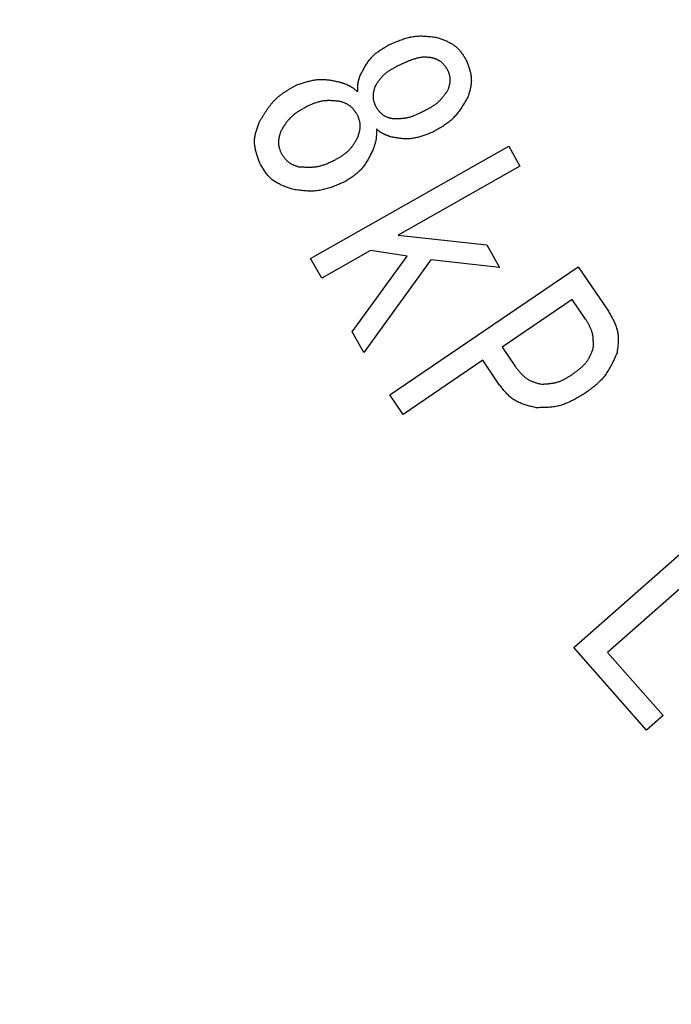
# Model space of a CAD drawing. Units: millimetres. Extents: x 0 to 1260, y -1 to 891.
# Drawn here: x 278 to 292, y 455 to 476 of the extents above; entities that cross this region are included whole.
import ezdxf

# ---------------------------------------------------------------- set-up
doc = ezdxf.new("R2010")
doc.units = ezdxf.units.MM
doc.header["$LTSCALE"] = 0.545669
doc.layers.add('NoLayerName_001', color=7, linetype='Continuous')
doc.styles.get("Standard").update_dxf_attribs({"font": 'txt', "bigfont": 'extfont2'})
doc.dimstyles.get("Standard").update_dxf_attribs({"dimtxt": 2.5, "dimasz": 2.5, "dimexe": 1.25, "dimexo": 0.625, "dimtad": 1, "dimzin": 0, "dimdsep": 46, "dimtxsty": 'Standard', "dimcen": 2.5, "dimadec": 0, "dimazin": 0, "dimtfac": 0.75, "dimtmove": 0, "dimatfit": 3, "dimfxl": 1, "dimarcsym": 0})

# ---------------------------------------------------------------- blocks, each defined once
blk = doc.blocks.new('_OPEN30')
at = {"color": 0, "linetype": 'ByBlock', "lineweight": -2}
for p, q in [((-1, 0.267949), (0, 0)), ((0, 0), (-1, -0.267949)), ((0, 0), (-1, 0))]:
    blk.add_line(p, q, dxfattribs=at)
blk = doc.blocks.new('*D11')
at = {"layer": 'Defpoints', "color": 0}
for p in [(118.579, 801.119), (325.613, 801.119), (317.123, 301.119)]:
    blk.add_point(p, dxfattribs=at)
at = {"layer": 'NoLayerName_001', "color": 0, "linetype": 'Continuous', "lineweight": 25}
for p, q in [((324.988, 801.119), (110.329, 801.119)), ((118.579, 305.619), (118.579, 796.619)), ((316.498, 301.119), (110.329, 301.119))]:
    blk.add_line(p, q, dxfattribs=at)
at = {"layer": 'NoLayerName_001', "color": 0, "lineweight": 25, "xscale": 4.5, "yscale": 4.5, "zscale": 4.5}
for p, rotation in [((118.579, 801.119), 90), ((118.579, 301.119), 270)]:
    blk.add_blockref('_OPEN30', p, dxfattribs=dict(at, rotation=rotation))
at = {"layer": 'NoLayerName_001', "color": 0, "lineweight": 25, "insert": (108.721, 551.119), "char_height": 9, "attachment_point": 5, "rotation": 90}
blk.add_mtext('(500)', dxfattribs=at)
blk = doc.blocks.new('*D13')
at = {"layer": 'Defpoints', "color": 0}
for p in [(214.798, 592.119), (331.63, 592.119), (331.619, 401.119)]:
    blk.add_point(p, dxfattribs=at)
at = {"layer": 'NoLayerName_001', "color": 0, "linetype": 'Continuous', "lineweight": 25}
for p, q in [((331.005, 592.119), (206.548, 592.119)), ((214.798, 405.619), (214.798, 587.619)), ((330.994, 401.119), (206.548, 401.119))]:
    blk.add_line(p, q, dxfattribs=at)
at = {"layer": 'NoLayerName_001', "color": 0, "lineweight": 25, "xscale": 4.5, "yscale": 4.5, "zscale": 4.5}
for p, rotation in [((214.798, 592.119), 90), ((214.798, 401.119), 270)]:
    blk.add_blockref('_OPEN30', p, dxfattribs=dict(at, rotation=rotation))
at = {"layer": 'NoLayerName_001', "color": 0, "lineweight": 25, "insert": (207.298, 496.625), "char_height": 9, "attachment_point": 5, "rotation": 90}
blk.add_mtext('%%c191', dxfattribs=at)

msp = doc.modelspace()

# ---------------------------------------------------------------- linework, layer by layer
at = {"layer": 'NoLayerName_001', "color": 1, "linetype": 'Continuous', "lineweight": 25}
for p, q in [((285.956, 475.425), (285.979, 475.437)), ((286.2, 474.991), (286.177, 474.98)), ((286.682, 473.968), (286.705, 473.979)), ((286.927, 473.534), (286.904, 473.522)), ((284.265, 470.783), (288.581, 473.223)), ((288.581, 473.223), (288.825, 472.793)), ((288.825, 472.793), (286.169, 471.291)), ((286.169, 471.291), (288.101, 471.078)), ((285.571, 470.953), (284.509, 470.352)), ((286.371, 470.831), (285.571, 470.953)), ((288.101, 471.078), (288.38, 470.584)), ((284.509, 470.352), (284.265, 470.783)), ((285.169, 469.186), (286.371, 470.831)), ((286.881, 470.754), (285.426, 468.731)), ((288.38, 470.584), (286.881, 470.754)), ((285.987, 467.81), (290.094, 470.602)), ((290.094, 470.602), (290.752, 469.635)), ((289.964, 469.888), (288.437, 468.851)), ((290.254, 469.461), (289.964, 469.888)), ((285.426, 468.731), (285.169, 469.186)), ((288.437, 468.851), (288.727, 468.423)), ((288.016, 468.564), (286.278, 467.383)), ((288.382, 468.025), (288.016, 468.564)), ((286.278, 467.383), (285.987, 467.81)), ((289.997, 462.312), (293.713, 465.588)), ((294.09, 465.161), (290.734, 462.202)), ((291.584, 460.511), (289.997, 462.312)), ((290.734, 462.202), (291.945, 460.829)), ((291.945, 460.829), (291.584, 460.511))]:
    msp.add_line(p, q, dxfattribs=at)
at = {"layer": 'NoLayerName_001', "color": 1, "linetype": 'Continuous', "lineweight": 50}
msp.add_arc((331.619, 496.619), 79.493, 91.44036, 261.1707, dxfattribs=at)
at = {"layer": 'NoLayerName_001', "color": 1, "linetype": 'Continuous', "lineweight": 25}
for points, knots in [([(285.979, 475.437), (285.996, 475.444), (286.03, 475.459), (286.082, 475.481), (286.133, 475.502), (286.185, 475.522), (286.237, 475.542), (286.289, 475.56), (286.341, 475.576), (286.393, 475.591), (286.446, 475.603), (286.499, 475.613), (286.552, 475.62), (286.606, 475.624), (286.66, 475.626), (286.714, 475.625), (286.769, 475.622), (286.824, 475.617), (286.879, 475.611), (286.933, 475.604), (286.989, 475.596), (287.025, 475.591), (287.044, 475.588)], [0, 0, 0, 0, 0.056033, 0.111991, 0.167801, 0.223399, 0.278731, 0.333759, 0.388464, 0.442852, 0.496957, 0.550846, 0.604624, 0.658436, 0.712426, 0.766687, 0.821264, 0.876164, 0.931359, 0.986797, 1.042407, 1.098106, 1.098106, 1.098106, 1.098106]), ([(287.044, 475.588), (287.057, 475.583), (287.083, 475.573), (287.122, 475.558), (287.161, 475.542), (287.199, 475.526), (287.237, 475.509), (287.274, 475.491), (287.31, 475.472), (287.345, 475.452), (287.379, 475.43), (287.411, 475.407), (287.442, 475.381), (287.471, 475.354), (287.499, 475.325), (287.525, 475.294), (287.55, 475.262), (287.574, 475.228), (287.597, 475.194), (287.619, 475.159), (287.641, 475.124), (287.656, 475.1), (287.663, 475.088)], [0, 0, 0, 0, 0.0421646, 0.0842504, 0.1261821, 0.1678921, 0.2093241, 0.2504376, 0.2912125, 0.331654, 0.3717974, 0.4117138, 0.4515148, 0.4913541, 0.531383, 0.5716985, 0.6123475, 0.6533346, 0.694631, 0.7361812, 0.777911, 0.8197337, 0.8197337, 0.8197337, 0.8197337]), ([(285.344, 474.766), (285.351, 474.78), (285.366, 474.808), (285.388, 474.849), (285.41, 474.89), (285.433, 474.931), (285.456, 474.971), (285.48, 475.01), (285.506, 475.048), (285.532, 475.085), (285.56, 475.121), (285.589, 475.155), (285.62, 475.188), (285.653, 475.219), (285.687, 475.248), (285.723, 475.276), (285.76, 475.303), (285.798, 475.329), (285.837, 475.354), (285.876, 475.378), (285.916, 475.402), (285.943, 475.418), (285.956, 475.425)], [0, 0, 0, 0, 0.0468701, 0.0936763, 0.1403576, 0.1868595, 0.2331369, 0.2791574, 0.3249055, 0.370386, 0.4156277, 0.460688, 0.505656, 0.5506545, 0.5958044, 0.6411836, 0.6868301, 0.7327486, 0.7789162, 0.8252887, 0.8718063, 0.9183991, 0.9183991, 0.9183991, 0.9183991]), ([(286.92, 475.149), (286.91, 475.15), (286.89, 475.152), (286.86, 475.156), (286.83, 475.159), (286.8, 475.161), (286.77, 475.163), (286.74, 475.163), (286.711, 475.162), (286.681, 475.159), (286.651, 475.155), (286.622, 475.149), (286.592, 475.143), (286.563, 475.135), (286.534, 475.127), (286.505, 475.117), (286.477, 475.108), (286.448, 475.097), (286.42, 475.087), (286.392, 475.076), (286.364, 475.064), (286.337, 475.052), (286.309, 475.041), (286.282, 475.028), (286.255, 475.016), (286.227, 475.004), (286.209, 474.996), (286.2, 474.991)], [0, 0, 0, 0, 0.0302683, 0.0604989, 0.0906592, 0.1207275, 0.1506981, 0.180587, 0.210438, 0.2403185, 0.2702737, 0.300321, 0.3304574, 0.3606626, 0.3909013, 0.4211258, 0.4512921, 0.4814039, 0.5114747, 0.5415154, 0.5715349, 0.6015398, 0.6315352, 0.6615247, 0.6915108, 0.7214952, 0.7514787, 0.7514787, 0.7514787, 0.7514787]), ([(287.253, 474.883), (287.248, 474.889), (287.24, 474.902), (287.228, 474.92), (287.215, 474.939), (287.202, 474.957), (287.189, 474.975), (287.175, 474.992), (287.161, 475.008), (287.146, 475.024), (287.131, 475.039), (287.115, 475.053), (287.098, 475.067), (287.081, 475.079), (287.062, 475.09), (287.043, 475.1), (287.024, 475.109), (287.003, 475.118), (286.983, 475.126), (286.962, 475.134), (286.941, 475.141), (286.927, 475.146), (286.92, 475.149)], [0, 0, 0, 0, 0.0224984, 0.0449556, 0.0673325, 0.0895937, 0.1117101, 0.1336605, 0.1554345, 0.1770348, 0.1984799, 0.2198071, 0.2410743, 0.2623618, 0.2837483, 0.3052841, 0.3269936, 0.3488793, 0.370926, 0.393105, 0.4153776, 0.4376985, 0.4376985, 0.4376985, 0.4376985]), ([(287.663, 475.088), (287.668, 475.075), (287.677, 475.049), (287.691, 475.009), (287.705, 474.969), (287.717, 474.93), (287.729, 474.89), (287.74, 474.85), (287.749, 474.811), (287.756, 474.771), (287.762, 474.731), (287.765, 474.691), (287.766, 474.651), (287.765, 474.611), (287.761, 474.572), (287.754, 474.532), (287.746, 474.492), (287.737, 474.452), (287.726, 474.412), (287.714, 474.372), (287.702, 474.333), (287.694, 474.306), (287.69, 474.293)], [0, 0, 0, 0, 0.0421298, 0.0841816, 0.1260812, 0.1677617, 0.2091677, 0.2502592, 0.2910164, 0.3314445, 0.3715786, 0.4114891, 0.4512863, 0.4911222, 0.5311458, 0.5714525, 0.6120885, 0.6530583, 0.6943333, 0.7358588, 0.7775615, 0.8193558, 0.8193558, 0.8193558, 0.8193558]), ([(286.177, 474.98), (286.167, 474.975), (286.146, 474.964), (286.114, 474.947), (286.083, 474.93), (286.052, 474.913), (286.021, 474.895), (285.991, 474.877), (285.962, 474.858), (285.933, 474.838), (285.906, 474.817), (285.879, 474.796), (285.853, 474.772), (285.829, 474.748), (285.806, 474.722), (285.784, 474.696), (285.763, 474.668), (285.742, 474.64), (285.722, 474.611), (285.702, 474.581), (285.683, 474.551), (285.671, 474.531), (285.664, 474.522)], [0, 0, 0, 0, 0.0357057, 0.0713679, 0.106945, 0.1424, 0.177702, 0.2128292, 0.2477708, 0.2825299, 0.3171259, 0.3515972, 0.3860039, 0.4204286, 0.4549545, 0.4896355, 0.5244983, 0.5595464, 0.5947647, 0.6301231, 0.6655809, 0.7010901, 0.7010901, 0.7010901, 0.7010901]), ([(287.264, 474.46), (287.266, 474.467), (287.27, 474.482), (287.277, 474.503), (287.283, 474.525), (287.288, 474.546), (287.293, 474.568), (287.298, 474.589), (287.301, 474.61), (287.304, 474.632), (287.306, 474.653), (287.306, 474.674), (287.306, 474.695), (287.303, 474.717), (287.3, 474.738), (287.295, 474.758), (287.29, 474.779), (287.283, 474.8), (287.276, 474.821), (287.269, 474.842), (287.261, 474.862), (287.255, 474.876), (287.253, 474.883)], [0, 0, 0, 0, 0.022431, 0.0448191, 0.0671233, 0.0893067, 0.1113388, 0.1331973, 0.1548714, 0.1763637, 0.1976935, 0.2188994, 0.2400423, 0.2612058, 0.2824726, 0.3038955, 0.3255002, 0.3472892, 0.3692467, 0.3913425, 0.4135362, 0.4357804, 0.4357804, 0.4357804, 0.4357804]), ([(283.965, 474.559), (283.98, 474.564), (284.011, 474.575), (284.057, 474.59), (284.103, 474.605), (284.15, 474.62), (284.196, 474.633), (284.243, 474.645), (284.289, 474.656), (284.336, 474.665), (284.383, 474.672), (284.43, 474.677), (284.476, 474.68), (284.524, 474.68), (284.571, 474.678), (284.618, 474.674), (284.665, 474.668), (284.713, 474.66), (284.76, 474.652), (284.807, 474.642), (284.855, 474.632), (284.887, 474.625), (284.902, 474.621)], [0, 0, 0, 0, 0.0489067, 0.0977488, 0.1464648, 0.1949996, 0.2433076, 0.2913564, 0.3391304, 0.3866345, 0.4338981, 0.4809794, 0.5279685, 0.5749895, 0.622164, 0.6695701, 0.7172459, 0.7651959, 0.8133971, 0.8618049, 0.9103591, 0.958989, 0.958989, 0.958989, 0.958989]), ([(284.902, 474.621), (284.91, 474.619), (284.924, 474.614), (284.945, 474.607), (284.967, 474.6), (284.988, 474.593), (285.009, 474.585), (285.03, 474.577), (285.051, 474.569), (285.071, 474.56), (285.091, 474.551), (285.111, 474.541), (285.13, 474.53), (285.149, 474.519), (285.168, 474.507), (285.186, 474.494), (285.204, 474.481), (285.222, 474.468), (285.24, 474.454), (285.257, 474.44), (285.275, 474.426), (285.286, 474.416), (285.292, 474.411)], [0, 0, 0, 0, 0.0225616, 0.0451089, 0.067628, 0.090107, 0.1125356, 0.1349069, 0.1572175, 0.1794687, 0.2016671, 0.2238252, 0.2459629, 0.2681071, 0.2902846, 0.3125127, 0.3348, 0.3571478, 0.3795511, 0.4020004, 0.4244822, 0.4469809, 0.4469809, 0.4469809, 0.4469809]), ([(285.292, 474.411), (285.292, 474.417), (285.292, 474.43), (285.292, 474.448), (285.291, 474.466), (285.291, 474.484), (285.292, 474.502), (285.292, 474.52), (285.293, 474.538), (285.294, 474.556), (285.296, 474.574), (285.298, 474.592), (285.301, 474.61), (285.304, 474.627), (285.308, 474.645), (285.312, 474.662), (285.317, 474.68), (285.322, 474.697), (285.327, 474.715), (285.333, 474.732), (285.338, 474.749), (285.342, 474.761), (285.344, 474.766)], [0, 0, 0, 0, 0.0182173, 0.036425, 0.0546141, 0.0727766, 0.0909057, 0.1089968, 0.1270478, 0.1450594, 0.1630361, 0.1809862, 0.1989227, 0.2168635, 0.2348262, 0.2528224, 0.2708578, 0.2889332, 0.3070455, 0.3251882, 0.3433524, 0.3615279, 0.3615279, 0.3615279, 0.3615279]), ([(283.144, 473.745), (283.155, 473.762), (283.175, 473.796), (283.205, 473.848), (283.237, 473.899), (283.268, 473.95), (283.301, 473.999), (283.334, 474.048), (283.369, 474.096), (283.405, 474.142), (283.442, 474.186), (283.481, 474.229), (283.523, 474.269), (283.566, 474.307), (283.612, 474.343), (283.659, 474.378), (283.708, 474.41), (283.758, 474.442), (283.808, 474.472), (283.86, 474.501), (283.912, 474.53), (283.947, 474.55), (283.965, 474.559)], [0, 0, 0, 0, 0.060083, 0.120089, 0.179943, 0.23958, 0.298945, 0.358, 0.416726, 0.475128, 0.533243, 0.591139, 0.648925, 0.70675, 0.764759, 0.823046, 0.881655, 0.940594, 0.999832, 1.059319, 1.118981, 1.178733, 1.178733, 1.178733, 1.178733]), ([(285.664, 474.522), (285.662, 474.514), (285.658, 474.5), (285.652, 474.478), (285.646, 474.457), (285.641, 474.435), (285.636, 474.414), (285.632, 474.392), (285.628, 474.371), (285.626, 474.35), (285.624, 474.328), (285.624, 474.307), (285.624, 474.286), (285.627, 474.265), (285.63, 474.244), (285.635, 474.223), (285.64, 474.202), (285.647, 474.181), (285.654, 474.16), (285.661, 474.139), (285.669, 474.119), (285.675, 474.105), (285.677, 474.098)], [0, 0, 0, 0, 0.0224324, 0.0448234, 0.0671336, 0.0893275, 0.1113757, 0.1332568, 0.1549605, 0.1764892, 0.1978617, 0.2191151, 0.2403077, 0.2615201, 0.2828318, 0.3042936, 0.3259302, 0.3477441, 0.3697203, 0.3918296, 0.4140331, 0.4362854, 0.4362854, 0.4362854, 0.4362854]), ([(286.705, 473.979), (286.716, 473.985), (286.739, 473.996), (286.773, 474.014), (286.806, 474.031), (286.84, 474.049), (286.873, 474.068), (286.905, 474.087), (286.937, 474.107), (286.967, 474.128), (286.997, 474.15), (287.026, 474.173), (287.054, 474.197), (287.081, 474.223), (287.106, 474.249), (287.131, 474.278), (287.154, 474.307), (287.177, 474.336), (287.199, 474.367), (287.221, 474.398), (287.243, 474.429), (287.257, 474.45), (287.264, 474.46)], [0, 0, 0, 0, 0.0381777, 0.0763121, 0.114362, 0.1522904, 0.1900668, 0.2276695, 0.2650879, 0.3023249, 0.3394, 0.3763511, 0.4132378, 0.450142, 0.4871463, 0.5243044, 0.561643, 0.5991657, 0.6368576, 0.6746888, 0.7126188, 0.7506, 0.7506, 0.7506, 0.7506]), ([(284.914, 474.199), (284.901, 474.2), (284.876, 474.203), (284.839, 474.207), (284.801, 474.21), (284.764, 474.214), (284.727, 474.216), (284.69, 474.218), (284.653, 474.218), (284.617, 474.217), (284.58, 474.215), (284.544, 474.212), (284.508, 474.206), (284.473, 474.199), (284.437, 474.19), (284.402, 474.179), (284.368, 474.167), (284.333, 474.153), (284.299, 474.139), (284.264, 474.125), (284.23, 474.109), (284.208, 474.099), (284.196, 474.094)], [0, 0, 0, 0, 0.0376836, 0.0753189, 0.1128598, 0.1502651, 0.1875007, 0.2245424, 0.2613786, 0.298013, 0.3344677, 0.3707862, 0.4070359, 0.4433096, 0.4796982, 0.5162599, 0.5530234, 0.5899919, 0.6271483, 0.6644591, 0.7018795, 0.7393565, 0.7393565, 0.7393565, 0.7393565]), ([(285.288, 473.904), (285.284, 473.911), (285.274, 473.925), (285.26, 473.945), (285.246, 473.966), (285.231, 473.986), (285.216, 474.006), (285.2, 474.025), (285.184, 474.043), (285.168, 474.061), (285.151, 474.078), (285.133, 474.094), (285.114, 474.108), (285.094, 474.121), (285.073, 474.134), (285.052, 474.145), (285.03, 474.155), (285.007, 474.165), (284.984, 474.174), (284.961, 474.182), (284.937, 474.19), (284.922, 474.196), (284.914, 474.199)], [0, 0, 0, 0, 0.0252107, 0.0503754, 0.0754502, 0.1003957, 0.1251792, 0.149777, 0.1741776, 0.1983839, 0.2224168, 0.2463178, 0.270152, 0.2940089, 0.3179767, 0.3421114, 0.3664405, 0.3909665, 0.4156726, 0.4405266, 0.4654852, 0.4904979, 0.4904979, 0.4904979, 0.4904979]), ([(287.69, 474.293), (287.68, 474.277), (287.661, 474.244), (287.633, 474.196), (287.604, 474.149), (287.574, 474.102), (287.544, 474.056), (287.513, 474.01), (287.481, 473.966), (287.448, 473.923), (287.413, 473.882), (287.376, 473.842), (287.338, 473.804), (287.297, 473.769), (287.255, 473.735), (287.211, 473.703), (287.166, 473.673), (287.119, 473.643), (287.072, 473.615), (287.024, 473.588), (286.976, 473.561), (286.943, 473.543), (286.927, 473.534)], [0, 0, 0, 0, 0.055923, 0.111774, 0.167485, 0.222994, 0.278251, 0.33322, 0.387883, 0.442247, 0.496343, 0.550237, 0.604029, 0.657857, 0.711855, 0.766111, 0.820667, 0.875527, 0.930667, 0.986036, 1.041568, 1.097184, 1.097184, 1.097184, 1.097184]), ([(284.196, 474.094), (284.184, 474.087), (284.16, 474.074), (284.123, 474.055), (284.087, 474.035), (284.051, 474.014), (284.016, 473.993), (283.982, 473.971), (283.948, 473.949), (283.915, 473.925), (283.883, 473.9), (283.853, 473.874), (283.824, 473.847), (283.796, 473.818), (283.77, 473.788), (283.745, 473.756), (283.722, 473.723), (283.699, 473.69), (283.677, 473.655), (283.655, 473.62), (283.634, 473.585), (283.619, 473.562), (283.612, 473.55)], [0, 0, 0, 0, 0.0415061, 0.0829585, 0.124306, 0.1655027, 0.2065105, 0.2473025, 0.2878653, 0.3282027, 0.3683387, 0.4083208, 0.4482234, 0.4881488, 0.5281997, 0.5684425, 0.6089099, 0.6496062, 0.6905125, 0.7315917, 0.7727935, 0.8140587, 0.8140587, 0.8140587, 0.8140587]), ([(285.677, 474.098), (285.681, 474.092), (285.69, 474.079), (285.702, 474.061), (285.715, 474.042), (285.728, 474.024), (285.741, 474.006), (285.754, 473.989), (285.768, 473.973), (285.783, 473.957), (285.798, 473.942), (285.814, 473.928), (285.83, 473.914), (285.848, 473.902), (285.866, 473.892), (285.885, 473.882), (285.905, 473.872), (285.925, 473.864), (285.945, 473.856), (285.966, 473.848), (285.987, 473.84), (286.001, 473.836), (286.008, 473.833)], [0, 0, 0, 0, 0.0224211, 0.0448002, 0.0670974, 0.0892765, 0.1113079, 0.1331698, 0.1548517, 0.1763562, 0.1977023, 0.2189278, 0.2400922, 0.2612773, 0.2825635, 0.3040021, 0.3256182, 0.3474141, 0.3693744, 0.3914696, 0.4136604, 0.4359004, 0.4359004, 0.4359004, 0.4359004]), ([(286.008, 473.833), (286.02, 473.833), (286.043, 473.832), (286.079, 473.831), (286.114, 473.83), (286.149, 473.83), (286.184, 473.83), (286.219, 473.831), (286.254, 473.833), (286.289, 473.836), (286.323, 473.84), (286.357, 473.845), (286.391, 473.852), (286.424, 473.861), (286.457, 473.871), (286.49, 473.882), (286.522, 473.895), (286.554, 473.908), (286.586, 473.922), (286.618, 473.937), (286.65, 473.952), (286.671, 473.963), (286.682, 473.968)], [0, 0, 0, 0, 0.0354842, 0.0709306, 0.1063035, 0.1415708, 0.1767059, 0.2116903, 0.2465151, 0.2811834, 0.3157128, 0.3501371, 0.3845091, 0.4189007, 0.4533819, 0.4879975, 0.5227697, 0.557701, 0.592778, 0.6279751, 0.6632572, 0.6985833, 0.6985833, 0.6985833, 0.6985833]), ([(283.164, 472.845), (283.158, 472.86), (283.147, 472.89), (283.13, 472.935), (283.114, 472.981), (283.099, 473.026), (283.085, 473.071), (283.072, 473.116), (283.061, 473.161), (283.053, 473.206), (283.046, 473.251), (283.043, 473.296), (283.042, 473.341), (283.045, 473.386), (283.051, 473.431), (283.059, 473.476), (283.07, 473.521), (283.082, 473.566), (283.097, 473.61), (283.112, 473.655), (283.128, 473.7), (283.139, 473.73), (283.144, 473.745)], [0, 0, 0, 0, 0.0481965, 0.0962858, 0.1441654, 0.191743, 0.2389415, 0.2857051, 0.3320055, 0.3778489, 0.4232831, 0.4684051, 0.5133681, 0.5583832, 0.6036589, 0.6493281, 0.6954545, 0.7420438, 0.7890558, 0.8364144, 0.8840178, 0.9317477, 0.9317477, 0.9317477, 0.9317477]), ([(285.297, 473.429), (285.299, 473.437), (285.304, 473.453), (285.311, 473.477), (285.318, 473.501), (285.325, 473.525), (285.33, 473.549), (285.336, 473.573), (285.34, 473.597), (285.343, 473.621), (285.345, 473.645), (285.346, 473.669), (285.345, 473.693), (285.343, 473.716), (285.34, 473.74), (285.335, 473.763), (285.329, 473.787), (285.322, 473.81), (285.314, 473.834), (285.306, 473.857), (285.297, 473.88), (285.291, 473.896), (285.288, 473.904)], [0, 0, 0, 0, 0.0251432, 0.0502391, 0.0752429, 0.100114, 0.1248188, 0.1493329, 0.1736444, 0.1977562, 0.2216894, 0.2454866, 0.2692143, 0.2929646, 0.3168281, 0.3408631, 0.3650976, 0.3895346, 0.4141568, 0.4389311, 0.4638128, 0.4887502, 0.4887502, 0.4887502, 0.4887502]), ([(283.612, 473.55), (283.61, 473.542), (283.605, 473.526), (283.598, 473.501), (283.591, 473.477), (283.585, 473.453), (283.579, 473.429), (283.574, 473.405), (283.569, 473.381), (283.566, 473.357), (283.564, 473.333), (283.563, 473.309), (283.564, 473.285), (283.566, 473.261), (283.57, 473.238), (283.575, 473.214), (283.581, 473.191), (283.588, 473.167), (283.596, 473.144), (283.604, 473.12), (283.613, 473.097), (283.619, 473.081), (283.622, 473.073)], [0, 0, 0, 0, 0.0252603, 0.0504728, 0.0755917, 0.1005759, 0.1253912, 0.150013, 0.1744291, 0.1986424, 0.2226743, 0.2465681, 0.2703912, 0.2942372, 0.3181981, 0.3423331, 0.3666707, 0.391214, 0.4159453, 0.4408309, 0.4658257, 0.4908769, 0.4908769, 0.4908769, 0.4908769]), ([(285.696, 473.602), (285.696, 473.594), (285.697, 473.579), (285.697, 473.556), (285.697, 473.534), (285.697, 473.512), (285.697, 473.489), (285.697, 473.467), (285.696, 473.444), (285.694, 473.422), (285.692, 473.4), (285.689, 473.378), (285.686, 473.356), (285.682, 473.335), (285.677, 473.313), (285.671, 473.291), (285.665, 473.27), (285.658, 473.249), (285.651, 473.227), (285.644, 473.206), (285.637, 473.185), (285.632, 473.171), (285.629, 473.164)], [0, 0, 0, 0, 0.0225425, 0.0450714, 0.0675741, 0.090039, 0.1124568, 0.1348208, 0.157128, 0.1793795, 0.2015815, 0.2237459, 0.2458912, 0.2680426, 0.2902251, 0.3124551, 0.3347406, 0.3570827, 0.3794769, 0.4019142, 0.4243819, 0.4468655, 0.4468655, 0.4468655, 0.4468655]), ([(286.01, 473.43), (286.004, 473.432), (285.993, 473.436), (285.976, 473.442), (285.959, 473.449), (285.942, 473.455), (285.925, 473.461), (285.908, 473.468), (285.892, 473.475), (285.875, 473.483), (285.859, 473.49), (285.843, 473.498), (285.827, 473.507), (285.812, 473.516), (285.797, 473.526), (285.782, 473.536), (285.768, 473.546), (285.753, 473.557), (285.739, 473.568), (285.724, 473.579), (285.71, 473.59), (285.701, 473.598), (285.696, 473.602)], [0, 0, 0, 0, 0.0181353, 0.0362615, 0.0543698, 0.0724525, 0.0905032, 0.1085174, 0.1264931, 0.144431, 0.1623354, 0.1802143, 0.1980802, 0.2159503, 0.2338415, 0.2517648, 0.2697258, 0.2877252, 0.3057599, 0.3238238, 0.3419084, 0.3600038, 0.3600038, 0.3600038, 0.3600038]), ([(286.904, 473.522), (286.89, 473.517), (286.861, 473.506), (286.817, 473.489), (286.773, 473.473), (286.729, 473.457), (286.685, 473.443), (286.641, 473.429), (286.597, 473.417), (286.553, 473.407), (286.508, 473.398), (286.464, 473.392), (286.419, 473.387), (286.374, 473.385), (286.329, 473.386), (286.284, 473.389), (286.238, 473.393), (286.193, 473.399), (286.147, 473.405), (286.101, 473.413), (286.055, 473.422), (286.025, 473.427), (286.01, 473.43)], [0, 0, 0, 0, 0.046861, 0.0936581, 0.1403303, 0.1868231, 0.2330912, 0.2791025, 0.3248413, 0.3703123, 0.4155444, 0.460595, 0.5055531, 0.5505415, 0.5956812, 0.6410502, 0.6866866, 0.732595, 0.7787527, 0.8251153, 0.8716232, 0.9182063, 0.9182063, 0.9182063, 0.9182063]), ([(284.782, 472.92), (284.793, 472.926), (284.815, 472.938), (284.847, 472.957), (284.88, 472.976), (284.912, 472.995), (284.943, 473.015), (284.974, 473.036), (285.004, 473.057), (285.034, 473.079), (285.062, 473.103), (285.089, 473.127), (285.114, 473.153), (285.138, 473.18), (285.161, 473.208), (285.183, 473.238), (285.203, 473.268), (285.223, 473.299), (285.242, 473.331), (285.261, 473.364), (285.279, 473.396), (285.291, 473.418), (285.297, 473.429)], [0, 0, 0, 0, 0.0377556, 0.0754595, 0.1130627, 0.1505211, 0.1877983, 0.224868, 0.2617177, 0.2983509, 0.3347909, 0.3710835, 0.4073003, 0.4435402, 0.4799014, 0.5164474, 0.5532092, 0.5901909, 0.627374, 0.6647229, 0.7021894, 0.7397166, 0.7397166, 0.7397166, 0.7397166]), ([(285.629, 473.164), (285.622, 473.149), (285.608, 473.12), (285.587, 473.076), (285.565, 473.032), (285.543, 472.989), (285.52, 472.947), (285.496, 472.905), (285.471, 472.864), (285.444, 472.824), (285.417, 472.786), (285.388, 472.749), (285.357, 472.714), (285.324, 472.68), (285.289, 472.648), (285.253, 472.618), (285.215, 472.589), (285.176, 472.56), (285.136, 472.533), (285.096, 472.506), (285.055, 472.48), (285.028, 472.462), (285.014, 472.454)], [0, 0, 0, 0, 0.048945, 0.0978233, 0.1465712, 0.1951317, 0.2434575, 0.2915151, 0.3392879, 0.3867807, 0.4340236, 0.4810761, 0.5280311, 0.5750163, 0.6221588, 0.6695405, 0.7172015, 0.7651469, 0.8133529, 0.8617734, 0.9103458, 0.9589968, 0.9589968, 0.9589968, 0.9589968]), ([(283.622, 473.073), (283.626, 473.066), (283.636, 473.053), (283.65, 473.032), (283.664, 473.011), (283.679, 472.991), (283.694, 472.972), (283.709, 472.953), (283.725, 472.934), (283.742, 472.917), (283.759, 472.9), (283.777, 472.884), (283.796, 472.87), (283.816, 472.857), (283.836, 472.845), (283.858, 472.833), (283.88, 472.823), (283.902, 472.814), (283.925, 472.805), (283.949, 472.797), (283.972, 472.788), (283.988, 472.783), (283.996, 472.78)], [0, 0, 0, 0, 0.0251261, 0.0502058, 0.0751949, 0.1000537, 0.1247491, 0.1492574, 0.1735669, 0.1976806, 0.2216195, 0.2454254, 0.2691642, 0.2929262, 0.3168, 0.3408424, 0.3650805, 0.3895173, 0.4141355, 0.4389028, 0.4637754, 0.4887025, 0.4887025, 0.4887025, 0.4887025]), ([(283.996, 472.78), (284.009, 472.78), (284.037, 472.778), (284.078, 472.775), (284.119, 472.773), (284.16, 472.771), (284.201, 472.77), (284.242, 472.77), (284.282, 472.771), (284.322, 472.773), (284.362, 472.777), (284.402, 472.782), (284.441, 472.789), (284.48, 472.799), (284.519, 472.81), (284.557, 472.823), (284.595, 472.837), (284.633, 472.852), (284.67, 472.868), (284.707, 472.885), (284.745, 472.902), (284.769, 472.914), (284.782, 472.92)], [0, 0, 0, 0, 0.0413431, 0.0826381, 0.1238392, 0.1649053, 0.2058028, 0.2465077, 0.2870085, 0.3273092, 0.3674319, 0.4074199, 0.4473405, 0.4872858, 0.5273454, 0.5675771, 0.6080089, 0.6486442, 0.6894659, 0.7304409, 0.7715247, 0.8126647, 0.8126647, 0.8126647, 0.8126647]), ([(283.871, 472.287), (283.856, 472.292), (283.826, 472.303), (283.781, 472.319), (283.736, 472.335), (283.691, 472.352), (283.648, 472.37), (283.605, 472.39), (283.563, 472.41), (283.523, 472.432), (283.484, 472.456), (283.447, 472.482), (283.412, 472.51), (283.379, 472.541), (283.348, 472.574), (283.319, 472.609), (283.291, 472.646), (283.264, 472.684), (283.238, 472.724), (283.213, 472.764), (283.188, 472.804), (283.172, 472.832), (283.164, 472.845)], [0, 0, 0, 0, 0.0481584, 0.0962129, 0.1440648, 0.1916245, 0.238818, 0.2855914, 0.3319177, 0.3778033, 0.4232951, 0.4684874, 0.5135284, 0.5586227, 0.6039702, 0.649698, 0.695867, 0.7424825, 0.7895056, 0.8368628, 0.8844561, 0.9321714, 0.9321714, 0.9321714, 0.9321714]), ([(285.014, 472.454), (284.996, 472.446), (284.959, 472.43), (284.904, 472.406), (284.849, 472.383), (284.793, 472.361), (284.738, 472.34), (284.682, 472.32), (284.626, 472.302), (284.57, 472.287), (284.513, 472.273), (284.456, 472.262), (284.399, 472.254), (284.341, 472.249), (284.283, 472.248), (284.225, 472.248), (284.166, 472.252), (284.108, 472.256), (284.049, 472.263), (283.99, 472.27), (283.93, 472.278), (283.891, 472.284), (283.871, 472.287)], [0, 0, 0, 0, 0.060196, 0.120309, 0.180263, 0.239987, 0.299423, 0.35853, 0.417287, 0.4757, 0.533807, 0.59168, 0.649432, 0.707222, 0.765204, 0.823479, 0.882098, 0.941065, 1.000352, 1.059903, 1.11964, 1.179473, 1.179473, 1.179473, 1.179473]), ([(290.422, 468.813), (290.422, 468.825), (290.423, 468.848), (290.424, 468.883), (290.424, 468.918), (290.424, 468.952), (290.423, 468.987), (290.421, 469.021), (290.418, 469.055), (290.414, 469.089), (290.409, 469.122), (290.402, 469.155), (290.393, 469.187), (290.383, 469.219), (290.371, 469.25), (290.357, 469.281), (290.342, 469.312), (290.326, 469.342), (290.309, 469.372), (290.291, 469.402), (290.273, 469.431), (290.261, 469.451), (290.254, 469.461)], [0, 0, 0, 0, 0.0350061, 0.06996, 0.1048119, 0.139517, 0.1740387, 0.2083503, 0.2424393, 0.2763095, 0.3099848, 0.3435124, 0.3769659, 0.4104462, 0.4440518, 0.4778457, 0.5118585, 0.5460935, 0.5805318, 0.6151372, 0.6498608, 0.6846457, 0.6846457, 0.6846457, 0.6846457]), ([(290.752, 469.635), (290.76, 469.621), (290.776, 469.592), (290.8, 469.55), (290.823, 469.507), (290.845, 469.464), (290.867, 469.421), (290.887, 469.378), (290.905, 469.334), (290.922, 469.29), (290.936, 469.245), (290.948, 469.2), (290.957, 469.155), (290.963, 469.109), (290.966, 469.063), (290.967, 469.016), (290.965, 468.968), (290.962, 468.921), (290.958, 468.873), (290.952, 468.825), (290.946, 468.777), (290.941, 468.745), (290.939, 468.729)], [0, 0, 0, 0, 0.0489987, 0.0979056, 0.146633, 0.1951022, 0.2432476, 0.2910219, 0.3384017, 0.3853926, 0.4320357, 0.4784135, 0.5246554, 0.5709403, 0.6174452, 0.6642836, 0.7115105, 0.7591317, 0.8071135, 0.8553914, 0.9038788, 0.9524745, 0.9524745, 0.9524745, 0.9524745]), ([(289.97, 468.261), (289.98, 468.268), (290, 468.283), (290.03, 468.305), (290.06, 468.327), (290.089, 468.349), (290.118, 468.372), (290.146, 468.395), (290.173, 468.419), (290.199, 468.444), (290.224, 468.47), (290.248, 468.496), (290.27, 468.524), (290.291, 468.553), (290.311, 468.583), (290.329, 468.614), (290.346, 468.646), (290.362, 468.679), (290.378, 468.712), (290.393, 468.745), (290.408, 468.779), (290.417, 468.802), (290.422, 468.813)], [0, 0, 0, 0, 0.0371034, 0.0741583, 0.1111188, 0.1479434, 0.1845979, 0.221058, 0.2573116, 0.2933622, 0.3292313, 0.3649619, 0.4006209, 0.4363007, 0.4720934, 0.5080591, 0.5442272, 0.5806015, 0.6171649, 0.6538841, 0.6907136, 0.7276002, 0.7276002, 0.7276002, 0.7276002]), ([(290.939, 468.729), (290.931, 468.711), (290.916, 468.676), (290.892, 468.623), (290.868, 468.571), (290.844, 468.519), (290.818, 468.467), (290.792, 468.417), (290.764, 468.367), (290.735, 468.319), (290.704, 468.272), (290.671, 468.227), (290.636, 468.183), (290.599, 468.142), (290.56, 468.102), (290.518, 468.063), (290.476, 468.026), (290.432, 467.99), (290.387, 467.955), (290.341, 467.92), (290.294, 467.886), (290.263, 467.864), (290.248, 467.852)], [0, 0, 0, 0, 0.057953, 0.115833, 0.173572, 0.231109, 0.288391, 0.345384, 0.402069, 0.458453, 0.514568, 0.57048, 0.626289, 0.682135, 0.738153, 0.79443, 0.851009, 0.907894, 0.965059, 1.022456, 1.080017, 1.137662, 1.137662, 1.137662, 1.137662]), ([(288.727, 468.423), (288.735, 468.414), (288.749, 468.395), (288.772, 468.367), (288.795, 468.339), (288.818, 468.312), (288.841, 468.286), (288.865, 468.26), (288.89, 468.235), (288.915, 468.212), (288.941, 468.19), (288.968, 468.17), (288.997, 468.151), (289.026, 468.134), (289.057, 468.119), (289.089, 468.106), (289.121, 468.093), (289.154, 468.082), (289.188, 468.072), (289.222, 468.063), (289.257, 468.053), (289.28, 468.048), (289.291, 468.045)], [0, 0, 0, 0, 0.0359572, 0.0718478, 0.1076083, 0.1431815, 0.1785199, 0.2135894, 0.2483726, 0.2828739, 0.3171228, 0.3511791, 0.3851364, 0.4191241, 0.4532708, 0.487659, 0.5223289, 0.5572848, 0.5925023, 0.6279346, 0.663519, 0.699182, 0.699182, 0.699182, 0.699182]), ([(289.291, 468.045), (289.303, 468.045), (289.328, 468.047), (289.365, 468.049), (289.401, 468.052), (289.438, 468.055), (289.474, 468.059), (289.51, 468.064), (289.546, 468.07), (289.581, 468.076), (289.616, 468.084), (289.651, 468.094), (289.685, 468.105), (289.718, 468.118), (289.751, 468.132), (289.783, 468.148), (289.815, 468.165), (289.846, 468.183), (289.877, 468.202), (289.908, 468.221), (289.939, 468.241), (289.96, 468.254), (289.97, 468.261)], [0, 0, 0, 0, 0.0369175, 0.0737913, 0.1105799, 0.1472461, 0.1837592, 0.2200975, 0.2562507, 0.2922221, 0.3280321, 0.3637198, 0.3993462, 0.4349951, 0.4707478, 0.5066566, 0.542747, 0.5790222, 0.6154665, 0.65205, 0.6887321, 0.7254653, 0.7254653, 0.7254653, 0.7254653]), ([(289.179, 467.533), (289.163, 467.537), (289.131, 467.545), (289.082, 467.556), (289.034, 467.568), (288.987, 467.581), (288.94, 467.595), (288.894, 467.61), (288.849, 467.627), (288.805, 467.645), (288.762, 467.665), (288.721, 467.688), (288.681, 467.713), (288.643, 467.74), (288.607, 467.77), (288.572, 467.803), (288.539, 467.837), (288.506, 467.873), (288.475, 467.91), (288.444, 467.948), (288.413, 467.986), (288.393, 468.012), (288.382, 468.025)], [0, 0, 0, 0, 0.0497733, 0.0994472, 0.1489267, 0.1981265, 0.2469756, 0.2954227, 0.3434423, 0.3910409, 0.4382634, 0.4851998, 0.5319919, 0.5788346, 0.6259185, 0.6733655, 0.7212338, 0.7695291, 0.8182142, 0.8672193, 0.9164505, 0.9657985, 0.9657985, 0.9657985, 0.9657985]), ([(290.248, 467.852), (290.231, 467.842), (290.198, 467.822), (290.149, 467.792), (290.099, 467.762), (290.049, 467.733), (289.999, 467.705), (289.949, 467.679), (289.898, 467.654), (289.846, 467.631), (289.794, 467.61), (289.741, 467.592), (289.688, 467.576), (289.633, 467.564), (289.578, 467.554), (289.522, 467.546), (289.466, 467.541), (289.409, 467.537), (289.352, 467.535), (289.294, 467.534), (289.237, 467.533), (289.198, 467.533), (289.179, 467.533)], [0, 0, 0, 0, 0.05809, 0.116102, 0.173961, 0.231601, 0.288968, 0.34602, 0.40274, 0.459132, 0.515232, 0.571109, 0.626871, 0.682668, 0.738647, 0.794905, 0.85149, 0.908408, 0.96563, 1.023103, 1.080754, 1.138497, 1.138497, 1.138497, 1.138497])]:
    msp.add_open_spline(points, degree=3, knots=knots, dxfattribs=at)

# ---------------------------------------------------------------- dimensions: what is measured, and where the dimension line sits
at = {"layer": 'NoLayerName_001', "color": 7, "linetype": 'Continuous', "lineweight": 25}
for base, p1, p2, override, picture, middle in [((118.579, 801.119), (317.123, 301.119), (325.613, 801.119), {"dimtxt": 9, "dimasz": 4.5, "dimexe": 8.25, "dimgap": 3, "dimdec": 1, "dimzin": 8, "dimpost": '(<>)', "dimblk": 'OPEN30', "dimclrd": 0, "dimclre": 0, "dimclrt": 0, "dimtp": 0, "dimtm": 0, "dimlwd": 25, "dimlwe": 25}, '*D11', (118.579, 551.119)), ((214.798, 592.119), (331.619, 401.119), (331.63, 592.119), {"dimtxt": 9, "dimasz": 4.5, "dimexe": 8.25, "dimgap": 3, "dimdec": 1, "dimzin": 8, "dimpost": '%%c<>', "dimblk": 'OPEN30', "dimclrd": 0, "dimclre": 0, "dimclrt": 0, "dimtp": 0, "dimtm": 0, "dimlwd": 25, "dimlwe": 25}, '*D13', (214.798, 496.625))]:
    dim = msp.add_linear_dim(base=base, p1=p1, p2=p2, angle=90, dimstyle='Standard', override=override, dxfattribs=at)
    dim.commit()
    dim.dimension.update_dxf_attribs({"geometry": picture, "text_midpoint": middle, "dimtype": 160})

doc.saveas('drawing.dxf')
